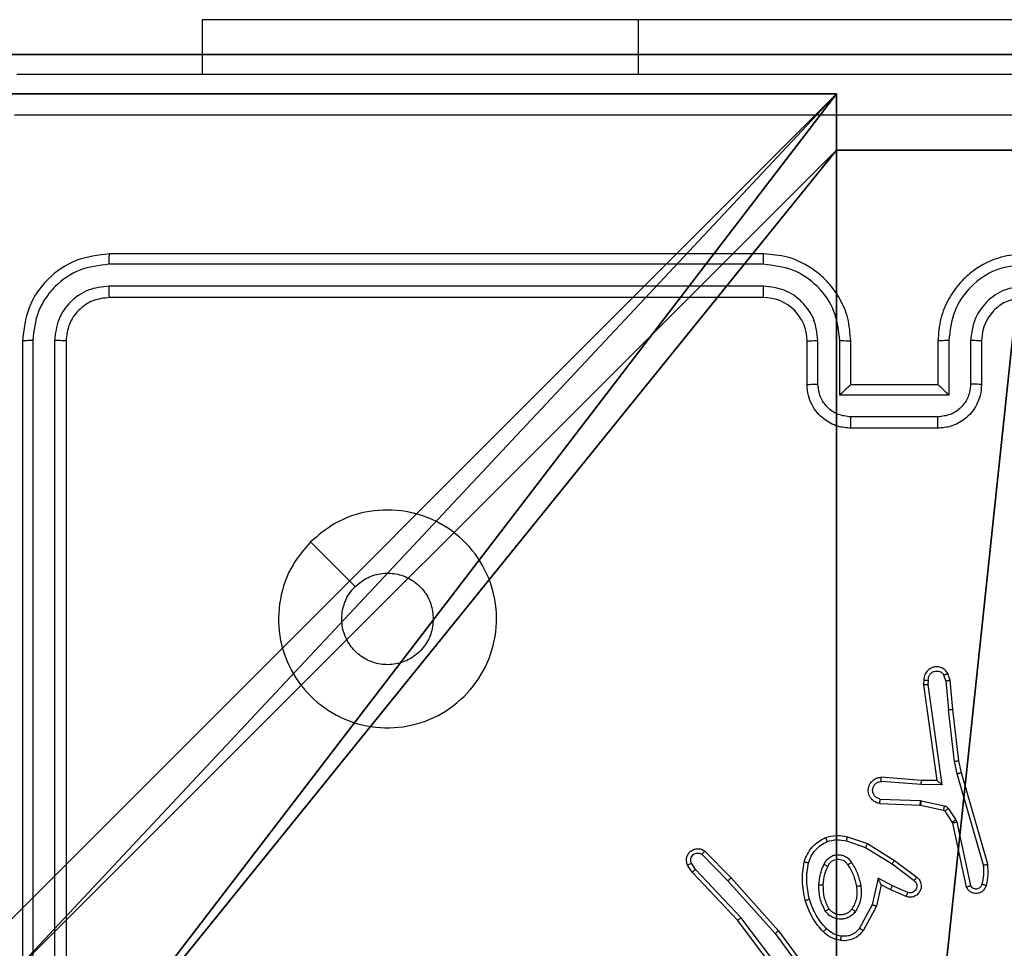
# Model space of a CAD drawing. Units: centimetres. Extents: x -303 to 357, y -353 to 303.
# Drawn here: x -148 to -143, y 149 to 153 of the extents above; entities that cross this region are included whole.
import ezdxf

# ---------------------------------------------------------------- set-up
doc = ezdxf.new("R2010")
doc.units = ezdxf.units.CM
doc.header["$LTSCALE"] = 2.54
doc.layers.get('0').update_dxf_attribs({"true_color": 0xff5454})
doc.layers.add('VP-EQ', color=7, linetype='Continuous', true_color=0x8a3492)

# ---------------------------------------------------------------- blocks, each defined once
blk = doc.blocks.new('Grupuj_1')
at = {"color": 0}
for p, q in [((9.3114, 26.6, 1.5), (0.2886, 26.6, 1.5)), ((9.3114, 26.6), (0.2886, 26.6)), ((9.3114, 26.6, 1.5), (0.2886, 26.6, 1.5)), ((9.3114, 26.6), (0.2886, 26.6))]:
    blk.add_line(p, q, dxfattribs=at)
mesh = blk.add_polyface(dxfattribs=at)
corners = [(0.2886, 0, 1.5), (0, 25.7902, 1.5), (0, 0.8098, 1.5), (0.2886, 26.6, 1.5), (9.3114, 0, 1.5), (9.3114, 26.6, 1.5), (9.6, 0.8098, 1.5), (9.6, 25.7902, 1.5)]
mesh.append_faces([[corners[k] for k in face] for face in [(0, 1, 2), (5, 6, 7)]], dxfattribs={"vtx0": -1, "color": 0})
mesh.append_faces([[corners[k] for k in face] for face in [(1, 0, 3), (3, 4, 5)]], dxfattribs={"vtx0": -1, "vtx1": -1, "color": 0})
mesh.append_faces([[corners[k] for k in face] for face in [(3, 0, 4), (5, 4, 6)]], dxfattribs={"vtx0": -1, "vtx2": -1, "color": 0})
mesh = blk.add_polyface(dxfattribs=at)
corners = [(0, 25.7902), (0.2886, 0), (0, 0.8098), (0.2886, 26.6), (9.3114, 0), (9.3114, 26.6), (9.6, 25.7902), (9.6, 0.8098)]
mesh.append_faces([[corners[k] for k in face] for face in [(0, 1, 2), (4, 6, 7)]], dxfattribs={"vtx0": -1, "color": 0})
mesh.append_faces([[corners[k] for k in face] for face in [(1, 3, 4)]], dxfattribs={"vtx0": -1, "vtx1": -1, "color": 0})
mesh.append_faces([[corners[k] for k in face] for face in [(1, 0, 3), (4, 3, 5), (4, 5, 6)]], dxfattribs={"vtx0": -1, "vtx2": -1, "color": 0})
mesh = blk.add_polyface(dxfattribs=at)
corners = [(0.2886, 26.6, 1.5), (9.3114, 26.6), (0.2886, 26.6), (9.3114, 26.6, 1.5)]
mesh.append_faces([[corners[k] for k in face] for face in [(0, 1, 2), (1, 0, 3)]], dxfattribs={"vtx0": -1, "color": 0})
blk = doc.blocks.new('3DGeom_3912_Defintion_2')
at = {"color": 18, "true_color": 0x030303, "yscale": 0.3564000000000001, "rotation": 360}
blk.add_blockref('Grupuj_1', (-4.7217, -4.7842, -0.4824), dxfattribs=at)
blk = doc.blocks.new('Grupuj_20')
at = {"color": 0}
for p, q in [((0.3, 9.3, -106.1048), (4.3498, 9.3, -106.1048)), ((0.3, 9.3, 92.2793), (4.3498, 9.3, 92.2793)), ((0.3, 9.3, -106.1048), (4.3498, 9.3, -106.1048)), ((0.3, 9.3, 92.2793), (4.3498, 9.3, 92.2793)), ((4.3498, 9.3, -106.1048), (4.3498, 9.0424, -106.1048)), ((4.3498, 9.3, -106.1048), (4.3498, 9.0424, -106.1048)), ((4.3498, 9.3, -106.1048), (4.3498, 9.3, 92.2793)), ((4.3498, 9.3, 92.2793), (4.3498, 9.0424, 92.2793)), ((4.3498, 9.3, -106.1048), (4.3498, 9.3, 92.2793)), ((4.3498, 9.3, 92.2793), (4.3498, 9.0424, 92.2793)), ((4.3498, 9.0424, -106.1048), (5.2498, 9.0424, -106.1048)), ((4.3498, 9.0424, -106.1048), (4.3498, 9.0424, 92.2793)), ((4.3498, 9.0424, -106.1048), (4.3498, 9.0424, 92.2793)), ((4.3498, 9.0424, 92.2793), (5.2498, 9.0424, 92.2793)), ((4.3498, 9.0424, -106.1048), (5.2498, 9.0424, -106.1048)), ((4.3498, 9.0424, 92.2793), (5.2498, 9.0424, 92.2793))]:
    blk.add_line(p, q, dxfattribs=at)
at = {"color": 251, "true_color": 0x676e6c}
mesh = blk.add_polyface(dxfattribs=at)
corners = [(4.3498, 9.3, -106.1048), (0.3, 5.25, -106.1048), (0.3, 9.3, -106.1048), (0.5576, 5.25, -106.1048), (0.5576, 4.35, -106.1048), (5.2498, 9.0424, -106.1048), (4.35, 0.5576, -106.1048), (4.3498, 9.0424, -106.1048), (5.25, 0.5576, -106.1048), (0.3, 0.3, -106.1048), (0.3, 4.35, -106.1048), (4.35, 0.3, -106.1048), (9.3, 9.3, -106.1048), (5.2498, 9.3, -106.1048), (5.25, 0.3, -106.1048), (9.0424, 5.2502, -106.1048), (9.3, 5.2502, -106.1048), (9.0424, 4.3502, -106.1048), (9.3, 0.3, -106.1048), (9.3, 4.3502, -106.1048)]
mesh.append_faces([[corners[k] for k in face] for face in [(0, 1, 2), (4, 9, 10), (12, 5, 13), (15, 12, 16), (18, 17, 19)]], dxfattribs={"vtx0": -1, "color": 251})
mesh.append_faces([[corners[k] for k in face] for face in [(1, 0, 3), (3, 0, 4), (5, 6, 7), (6, 5, 8), (9, 4, 11), (7, 4, 0), (11, 7, 6), (8, 12, 14), (14, 17, 18), (17, 14, 15)]], dxfattribs={"vtx0": -1, "vtx1": -1, "color": 251})
mesh.append_faces([[corners[k] for k in face] for face in [(11, 4, 7), (5, 12, 8), (14, 12, 15)]], dxfattribs={"vtx0": -1, "vtx1": -1, "vtx2": -1, "color": 251})
mesh = blk.add_polyface(dxfattribs=at)
corners = [(0.3, 9.3, 92.2793), (4.3498, 9.3, -106.1048), (0.3, 9.3, -106.1048), (4.3498, 9.3, 92.2793)]
mesh.append_faces([[corners[k] for k in face] for face in [(0, 1, 2), (1, 0, 3)]], dxfattribs={"vtx0": -1, "color": 251})
mesh = blk.add_polyface(dxfattribs=at)
corners = [(9.3, 0.3, 92.2793), (5.25, 0.5576, 92.2793), (5.25, 0.3, 92.2793), (9.0424, 4.3502, 92.2793), (9.3, 4.3502, 92.2793), (0.3, 0.3, 92.2793), (0.5576, 4.35, 92.2793), (0.3, 4.35, 92.2793), (4.35, 0.3, 92.2793), (0.5576, 5.25, 92.2793), (4.3498, 9.0424, 92.2793), (4.35, 0.5576, 92.2793), (5.2498, 9.0424, 92.2793), (5.2498, 9.3, 92.2793), (9.3, 9.3, 92.2793), (9.0424, 5.2502, 92.2793), (9.3, 5.2502, 92.2793), (0.3, 9.3, 92.2793), (0.3, 5.25, 92.2793), (4.3498, 9.3, 92.2793)]
mesh.append_faces([[corners[k] for k in face] for face in [(0, 1, 2), (3, 0, 4), (5, 6, 7), (14, 15, 16), (9, 17, 18)]], dxfattribs={"vtx0": -1, "color": 251})
mesh.append_faces([[corners[k] for k in face] for face in [(6, 8, 9), (10, 11, 12), (12, 1, 13), (13, 1, 14), (15, 1, 3), (17, 9, 19), (19, 9, 10)]], dxfattribs={"vtx0": -1, "vtx1": -1, "color": 251})
mesh.append_faces([[corners[k] for k in face] for face in [(1, 0, 3), (9, 8, 10), (14, 1, 15)]], dxfattribs={"vtx0": -1, "vtx1": -1, "vtx2": -1, "color": 251})
mesh.append_faces([[corners[k] for k in face] for face in [(6, 5, 8), (10, 8, 11), (12, 11, 1)]], dxfattribs={"vtx0": -1, "vtx2": -1, "color": 251})
mesh = blk.add_polyface(dxfattribs=at)
corners = [(4.3498, 9.3, -106.1048), (4.3498, 9.0424, 92.2793), (4.3498, 9.0424, -106.1048), (4.3498, 9.3, 92.2793)]
mesh.append_faces([[corners[k] for k in face] for face in [(0, 1, 2), (1, 0, 3)]], dxfattribs={"vtx0": -1, "color": 251})
mesh = blk.add_polyface(dxfattribs=at)
corners = [(4.3498, 9.0424, 92.2793), (5.2498, 9.0424, -106.1048), (4.3498, 9.0424, -106.1048), (5.2498, 9.0424, 92.2793)]
mesh.append_faces([[corners[k] for k in face] for face in [(0, 1, 2), (1, 0, 3)]], dxfattribs={"vtx0": -1, "color": 251})
blk = doc.blocks.new('noga_WOODEN_LOW_5')
at = {"color": 0}
blk.add_blockref('Grupuj_20', (0, 0), dxfattribs=at)
blk = doc.blocks.new('Grupuj_2')
at = {"color": 0, "extrusion": (8.93165e-17, -4.44089e-16, -1)}
blk.add_blockref('3DGeom_3912_Defintion_2', (-8.9103, 300.9842, -199.4018), dxfattribs=at)
at = {"color": 0}
blk.add_blockref('noga_WOODEN_LOW_5', (4.032, 296.2, 106.1048), dxfattribs=at)
blk = doc.blocks.new('RC1419_')
at = {"color": 0, "linetype": 'Continuous', "lineweight": 25}
for p, q in [((221.6953, 830.3376), (221.6953, 830.0876)), ((223.6953, 830.3376), (221.6953, 830.3376)), ((229.1453, 830.3376), (223.6953, 830.3376)), ((223.6953, 830.3376), (223.6953, 830.0876)), ((224.2703, 829.2626), (221.2703, 829.2626)), ((224.27, 829.2152), (221.268, 829.2152)), ((224.27, 829.1151), (221.268, 829.1151)), ((224.2703, 829.0626), (221.2703, 829.0626)), ((220.8703, 828.8626), (220.8703, 825.8626)), ((220.9177, 828.865), (220.9178, 825.863)), ((221.0178, 828.865), (221.0179, 825.863)), ((221.0703, 828.8626), (221.0703, 825.8626)), ((224.4704, 828.6626), (224.4704, 828.8626)), ((224.5201, 828.6648), (224.5201, 828.8649)), ((224.6202, 828.6148), (224.6202, 828.8649)), ((224.6703, 828.6626), (224.6703, 828.8626)), ((225.0703, 828.8626), (225.0703, 828.6626)), ((225.1205, 828.8649), (225.1205, 828.6148)), ((225.2206, 828.8649), (225.2206, 828.6648)), ((225.2703, 828.8626), (225.2703, 828.6626)), ((224.6703, 828.6626), (224.6703, 828.6626)), ((225.0703, 828.6626), (224.6703, 828.6626)), ((225.0703, 828.6626), (225.0704, 828.6626)), ((225.1205, 828.6148), (224.6202, 828.6148)), ((225.0705, 828.5147), (224.6702, 828.5147)), ((225.0703, 828.4626), (224.6703, 828.4626)), ((225.1073, 827.3029), (225.0982, 827.329)), ((225.127, 827.3067), (225.1165, 827.3367)), ((225.0063, 827.3067), (225.0043, 827.2856)), ((225.0043, 827.2856), (225.066, 826.846)), ((225.0264, 827.3069), (225.0245, 827.2866)), ((225.0245, 827.2866), (225.0891, 826.8262)), ((225.1073, 827.3029), (225.1196, 827.1699)), ((225.1395, 827.1714), (225.127, 827.3067)), ((225.1463, 826.934), (225.1196, 827.1699)), ((225.166, 826.9369), (225.1395, 827.1714)), ((225.159, 826.8774), (225.1463, 826.934)), ((225.1783, 826.882), (225.166, 826.9369)), ((225.2795, 826.4574), (225.159, 826.8774)), ((225.299, 826.4615), (225.1783, 826.882)), ((224.9938, 826.8271), (224.81, 826.8414)), ((224.9946, 826.8467), (224.8106, 826.8611)), ((225.0891, 826.8262), (224.9938, 826.8271)), ((225.066, 826.846), (224.9946, 826.8467)), ((225.066, 826.846), (225.0661, 826.846)), ((224.8038, 826.7407), (224.9879, 826.7333)), ((224.8055, 826.761), (224.9888, 826.7537)), ((224.9888, 826.7537), (224.9942, 826.753)), ((224.9942, 826.753), (225.0999, 826.7294)), ((224.9879, 826.7333), (224.9898, 826.7331)), ((224.9898, 826.7331), (225.0955, 826.7095)), ((225.102, 826.705), (225.1356, 826.6538)), ((225.1188, 826.7164), (225.1524, 826.6651)), ((225.1356, 826.6538), (225.1371, 826.6502)), ((225.1371, 826.6502), (225.2004, 826.3567)), ((225.1524, 826.6651), (225.1567, 826.6548)), ((225.1567, 826.6548), (225.2194, 826.3639)), ((224.6508, 826.569), (224.7381, 826.5388)), ((224.6554, 826.5882), (224.7472, 826.5563)), ((224.7472, 826.5563), (224.8719, 826.4795)), ((224.001, 826.5224), (224.122, 826.3996)), ((224.7381, 826.5388), (224.8602, 826.4635)), ((223.9585, 826.4383), (223.9392, 826.4671)), ((223.9877, 826.5075), (224.1072, 826.3861)), ((224.8602, 826.4635), (224.9612, 826.387)), ((224.8719, 826.4795), (224.9735, 826.4025)), ((223.943, 826.4255), (223.922, 826.457)), ((224.1519, 826.2042), (223.943, 826.4255)), ((224.167, 826.2174), (223.9585, 826.4383)), ((224.1072, 826.3861), (224.3234, 826.1432)), ((224.122, 826.3996), (224.339, 826.1557)), ((224.7961, 826.3977), (224.7688, 826.2749)), ((224.8625, 826.3631), (224.7961, 826.3977)), ((224.81, 826.3676), (224.7881, 826.2692)), ((224.8538, 826.3448), (224.81, 826.3676)), ((224.9251, 826.3133), (224.8538, 826.3448)), ((224.9325, 826.3322), (224.8625, 826.3631)), ((224.7688, 826.2749), (224.7108, 826.1689)), ((224.7881, 826.2692), (224.727, 826.1569)), ((224.3771, 825.9056), (224.1519, 826.2042)), ((224.3931, 825.9176), (224.167, 826.2174)), ((224.339, 826.1557), (224.5094, 825.9255)), ((224.3234, 826.1432), (224.4916, 825.9158))]:
    blk.add_line(p, q, dxfattribs=at)
at = {"color": 0, "linetype": 'Continuous', "lineweight": 25, "flags": 128}
blk.add_lwpolyline([(222.192, 827.941), (222.2944, 827.8385), (222.3968, 827.7361)], dxfattribs=at)
at = {"color": 0, "linetype": 'Continuous', "lineweight": 25}
blk.add_arc((224.2703, 828.8626), 0.2, 0.0004, 89.9996, dxfattribs=at)
for points, knots in [([(220.8454, 830.0876), (221.7393, 830.0876), (223.5275, 830.0876), (226.2132, 830.0876), (228.0014, 830.0876), (228.8953, 830.0876)], [0, 0, 0, 0, 0.333296, 0.666701, 1, 1, 1, 1]), ([(228.9061, 829.8999), (228.0096, 829.8999), (226.2167, 829.8998), (223.524, 829.8998), (221.7311, 829.8999), (220.8346, 829.8999)], [0, 0, 0, 0, 0.3333362, 0.6666638, 1, 1, 1, 1]), ([(221.2703, 829.2626), (221.2179, 829.2566), (221.1131, 829.2446), (220.9808, 829.152), (220.8884, 829.0198), (220.8764, 828.915), (220.8703, 828.8626)], [0, 0, 0, 0, 0.250151, 0.500127, 0.750044, 1, 1, 1, 1]), ([(221.268, 829.2152), (221.268, 829.2222), (221.2681, 829.2363), (221.2688, 829.2518), (221.2696, 829.2609), (221.2701, 829.262), (221.2703, 829.2626)], [0, 0, 0, 0, 0.279886, 0.55912, 0.779695, 1, 1, 1, 1]), ([(224.27, 829.2152), (224.27, 829.2215), (224.27, 829.234), (224.2701, 829.2497), (224.2702, 829.2604), (224.2703, 829.2619), (224.2703, 829.2626)], [0, 0, 0, 0, 0.250222, 0.499844, 0.749692, 1, 1, 1, 1]), ([(224.6703, 828.8626), (224.6677, 828.8978), (224.6625, 828.9655), (224.624, 829.0567), (224.5716, 829.1306), (224.4936, 829.2006), (224.3914, 829.2528), (224.3073, 829.2596), (224.2703, 829.2626)], [0, 0, 0, 0, 0.167936, 0.323662, 0.467187, 0.598487, 0.823511, 1, 1, 1, 1]), ([(225.4703, 829.2626), (225.4332, 829.2596), (225.3488, 829.2527), (225.2463, 829.2002), (225.1685, 829.1299), (225.1164, 829.0561), (225.0781, 828.9651), (225.073, 828.8976), (225.0703, 828.8626)], [0, 0, 0, 0, 0.177608, 0.402999, 0.534212, 0.677459, 0.832716, 1, 1, 1, 1]), ([(221.268, 829.2152), (221.2223, 829.2097), (221.1309, 829.1986), (221.0333, 829.1314), (220.9751, 829.0611), (220.9307, 828.9799), (220.9229, 828.9109), (220.9177, 828.865)], [0, 0, 0, 0, 0.249623, 0.499217, 0.62382, 0.749845, 1, 1, 1, 1]), ([(224.6202, 828.8649), (224.6148, 828.9108), (224.6042, 829.0025), (224.5234, 829.1184), (224.4073, 829.1984), (224.3157, 829.2096), (224.27, 829.2152)], [0, 0, 0, 0, 0.250459, 0.50015, 0.750101, 1, 1, 1, 1]), ([(225.4707, 829.2152), (225.4249, 829.2096), (225.3334, 829.1984), (225.2173, 829.1183), (225.1365, 829.0025), (225.1258, 828.9108), (225.1205, 828.8649)], [0, 0, 0, 0, 0.249901, 0.499842, 0.749539, 1, 1, 1, 1]), ([(221.268, 829.1151), (221.2352, 829.1114), (221.1859, 829.1059), (221.1279, 829.0742), (221.0777, 829.0326), (221.0297, 828.9629), (221.0218, 828.8976), (221.0178, 828.865)], [0, 0, 0, 0, 0.250156, 0.37617, 0.500774, 0.750382, 1, 1, 1, 1]), ([(221.2703, 829.0626), (221.27, 829.0637), (221.2693, 829.0657), (221.2685, 829.0798), (221.268, 829.0972), (221.268, 829.1092), (221.268, 829.1151)], [0, 0, 0, 0, 0.280032, 0.559139, 0.779504, 1, 1, 1, 1]), ([(224.2703, 829.0626), (224.2703, 829.0628), (224.2703, 829.0632), (224.2702, 829.0664), (224.2701, 829.0713), (224.2701, 829.0779), (224.27, 829.086), (224.27, 829.0951), (224.2699, 829.105), (224.27, 829.1117), (224.27, 829.1151)], [0, 0, 0, 0, 0.125161, 0.25019, 0.375219, 0.49998, 0.62476, 0.749753, 0.874956, 1, 1, 1, 1]), ([(224.5201, 828.8649), (224.5163, 828.8977), (224.5087, 828.9632), (224.451, 829.0459), (224.3681, 829.1031), (224.3027, 829.1111), (224.27, 829.1151)], [0, 0, 0, 0, 0.250462, 0.500148, 0.750101, 1, 1, 1, 1]), ([(225.4707, 829.1151), (225.4379, 829.1113), (225.3724, 829.1036), (225.2896, 829.0459), (225.2325, 828.9629), (225.2245, 828.8976), (225.2206, 828.8649)], [0, 0, 0, 0, 0.250425, 0.500117, 0.750061, 1, 1, 1, 1]), ([(221.2703, 829.0626), (221.2441, 829.0596), (221.1917, 829.0536), (221.1256, 829.0073), (221.0794, 828.9412), (221.0733, 828.8888), (221.0703, 828.8626)], [0, 0, 0, 0, 0.250214, 0.500137, 0.749984, 1, 1, 1, 1]), ([(225.4703, 829.0626), (225.4447, 829.0597), (225.3967, 829.0544), (225.3355, 829.0153), (225.297, 828.9676), (225.2745, 828.9149), (225.2718, 828.881), (225.2703, 828.8626)], [0, 0, 0, 0, 0.244443, 0.457333, 0.675445, 0.824526, 1, 1, 1, 1]), ([(220.9177, 828.865), (220.9107, 828.8649), (220.8967, 828.8648), (220.8812, 828.8642), (220.872, 828.8634), (220.8709, 828.8629), (220.8703, 828.8626)], [0, 0, 0, 0, 0.279778, 0.559127, 0.779403, 1, 1, 1, 1]), ([(221.0703, 828.8626), (221.0693, 828.863), (221.0672, 828.8637), (221.0531, 828.8645), (221.0357, 828.8649), (221.0238, 828.865), (221.0178, 828.865)], [0, 0, 0, 0, 0.279786, 0.558933, 0.779397, 1, 1, 1, 1]), ([(224.4704, 828.8626), (224.4711, 828.8629), (224.4727, 828.8635), (224.4841, 828.8643), (224.5006, 828.8648), (224.5136, 828.8649), (224.5201, 828.8649)], [0, 0, 0, 0, 0.250157, 0.500053, 0.749845, 1, 1, 1, 1]), ([(224.6202, 828.8649), (224.6267, 828.8649), (224.6398, 828.8648), (224.6565, 828.8643), (224.668, 828.8635), (224.6696, 828.8629), (224.6703, 828.8626)], [0, 0, 0, 0, 0.250154, 0.499909, 0.749807, 1, 1, 1, 1]), ([(225.1205, 828.8649), (225.1139, 828.8649), (225.1008, 828.8648), (225.0842, 828.8643), (225.0727, 828.8635), (225.0711, 828.8629), (225.0703, 828.8626)], [0, 0, 0, 0, 0.250238, 0.500093, 0.750006, 1, 1, 1, 1]), ([(225.2703, 828.8626), (225.2696, 828.8629), (225.268, 828.8635), (225.2566, 828.8643), (225.2401, 828.8648), (225.2271, 828.8649), (225.2206, 828.8649)], [0, 0, 0, 0, 0.2500842, 0.4999508, 0.7499042, 1, 1, 1, 1]), ([(224.4704, 828.6626), (224.4713, 828.6629), (224.4732, 828.6636), (224.4865, 828.6643), (224.5029, 828.6647), (224.5144, 828.6648), (224.5201, 828.6648)], [0, 0, 0, 0, 0.279794, 0.559082, 0.779485, 1, 1, 1, 1]), ([(224.6703, 828.4626), (224.6502, 828.4644), (224.606, 828.4683), (224.5537, 828.497), (224.5159, 828.5332), (224.4914, 828.5698), (224.4739, 828.6138), (224.4715, 828.646), (224.4704, 828.6626)], [0, 0, 0, 0, 0.1922426, 0.4225203, 0.552508, 0.6920941, 0.8412606, 1, 1, 1, 1]), ([(224.6702, 828.5147), (224.6506, 828.5171), (224.6113, 828.5219), (224.5616, 828.5562), (224.527, 828.6058), (224.5224, 828.6451), (224.5201, 828.6648)], [0, 0, 0, 0, 0.2499059, 0.4998408, 0.7495453, 1, 1, 1, 1]), ([(224.6202, 828.6148), (224.6257, 828.6203), (224.6367, 828.6312), (224.6502, 828.6443), (224.6597, 828.6533), (224.6654, 828.6586), (224.6692, 828.662), (224.6699, 828.6624), (224.6703, 828.6626)], [0, 0, 0, 0, 0.251499, 0.502583, 0.646449, 0.775709, 0.892443, 1, 1, 1, 1]), ([(225.2703, 828.6626), (225.2692, 828.6461), (225.2669, 828.6139), (225.2494, 828.57), (225.2251, 828.5335), (225.1873, 828.4972), (225.135, 828.4683), (225.0906, 828.4644), (225.0703, 828.4626)], [0, 0, 0, 0, 0.158215, 0.307005, 0.446359, 0.57629, 0.806848, 1, 1, 1, 1]), ([(225.1205, 828.6148), (225.115, 828.6202), (225.1039, 828.6312), (225.0904, 828.6443), (225.081, 828.6534), (225.0753, 828.6586), (225.0715, 828.662), (225.0708, 828.6624), (225.0704, 828.6626)], [0, 0, 0, 0, 0.251511, 0.502461, 0.646637, 0.775731, 0.89271, 1, 1, 1, 1]), ([(225.2206, 828.6648), (225.2183, 828.6451), (225.2137, 828.6058), (225.1791, 828.5562), (225.1293, 828.5219), (225.0901, 828.5171), (225.0705, 828.5147)], [0, 0, 0, 0, 0.250456, 0.500158, 0.750094, 1, 1, 1, 1]), ([(225.2703, 828.6626), (225.2694, 828.6629), (225.2675, 828.6636), (225.2542, 828.6643), (225.2378, 828.6647), (225.2263, 828.6648), (225.2206, 828.6648)], [0, 0, 0, 0, 0.279714, 0.558969, 0.779528, 1, 1, 1, 1]), ([(224.6703, 828.4626), (224.6703, 828.4628), (224.6703, 828.4632), (224.6703, 828.4664), (224.6703, 828.4712), (224.6703, 828.4777), (224.6702, 828.4858), (224.6702, 828.4948), (224.6702, 828.5046), (224.6702, 828.5113), (224.6702, 828.5147)], [0, 0, 0, 0, 0.124913, 0.250177, 0.375053, 0.499986, 0.624716, 0.749761, 0.874913, 1, 1, 1, 1]), ([(225.0703, 828.4626), (225.0704, 828.4628), (225.0704, 828.4632), (225.0704, 828.4664), (225.0704, 828.4712), (225.0704, 828.4777), (225.0705, 828.4858), (225.0705, 828.4948), (225.0705, 828.5046), (225.0705, 828.5113), (225.0705, 828.5147)], [0, 0, 0, 0, 0.125171, 0.250398, 0.375237, 0.500133, 0.624826, 0.749835, 0.87495, 1, 1, 1, 1]), ([(222.1919, 827.9409), (222.2278, 827.9712), (222.3068, 828.038), (222.4612, 828.0899), (222.6316, 828.0891), (222.794, 828.0332), (222.927, 827.9251), (223.0173, 827.7801), (223.0543, 827.6135), (223.0339, 827.4435), (222.9586, 827.29), (222.8368, 827.1697), (222.6818, 827.097), (222.5117, 827.0793), (222.3454, 827.1187), (222.2016, 827.2115), (222.0965, 827.3464), (222.0418, 827.5086), (222.0447, 827.6791), (222.0976, 827.8306), (222.1632, 827.9073), (222.1919, 827.9409)], [0, 0, 0, 0, 0.044737, 0.09864, 0.151936, 0.205874, 0.260192, 0.313199, 0.366983, 0.420858, 0.474336, 0.527986, 0.581906, 0.635428, 0.68907, 0.742823, 0.796631, 0.85021, 0.903794, 0.957776, 1, 1, 1, 1]), ([(222.3968, 827.7361), (222.4151, 827.7511), (222.4518, 827.7812), (222.5218, 827.8001), (222.5932, 827.7963), (222.6597, 827.7686), (222.7128, 827.7206), (222.7485, 827.6578), (222.7531, 827.6109), (222.7553, 827.5876)], [0, 0, 0, 0, 0.143033, 0.286065, 0.429048, 0.572249, 0.715504, 0.858784, 1, 1, 1, 1]), ([(222.7553, 827.5876), (222.753, 827.564), (222.7484, 827.5168), (222.7122, 827.454), (222.659, 827.4062), (222.5925, 827.3789), (222.5208, 827.375), (222.4519, 827.3951), (222.3934, 827.4369), (222.3521, 827.4957), (222.3325, 827.565), (222.3372, 827.6365), (222.3612, 827.6956), (222.3868, 827.7247), (222.3968, 827.7361)], [0, 0, 0, 0, 0.085849, 0.1717, 0.257509, 0.343293, 0.429097, 0.515002, 0.600977, 0.686988, 0.772995, 0.858939, 0.94485, 1, 1, 1, 1]), ([(225.1165, 827.3367), (225.1126, 827.3425), (225.105, 827.3539), (225.0873, 827.3645), (225.0682, 827.3689), (225.0507, 827.367), (225.0351, 827.3607), (225.0208, 827.3497), (225.0112, 827.3349), (225.0066, 827.3197), (225.0064, 827.3112), (225.0063, 827.3067)], [0, 0, 0, 0, 0.131647, 0.258806, 0.381543, 0.499829, 0.587735, 0.700359, 0.837467, 0.915649, 1, 1, 1, 1]), ([(225.0264, 827.3069), (225.0265, 827.3112), (225.0267, 827.3199), (225.0324, 827.3319), (225.0414, 827.3415), (225.0532, 827.3474), (225.0663, 827.3491), (225.0791, 827.3464), (225.0906, 827.3396), (225.0957, 827.3326), (225.0982, 827.329)], [0, 0, 0, 0, 0.124986, 0.249979, 0.375101, 0.499961, 0.624976, 0.74976, 0.874851, 1, 1, 1, 1]), ([(225.1165, 827.3367), (225.1162, 827.3366), (225.1157, 827.3365), (225.1126, 827.3353), (225.1091, 827.3338), (225.1059, 827.3324), (225.1022, 827.3308), (225.0995, 827.3296), (225.0982, 827.329)], [0, 0, 0, 0, 0.222593, 0.463032, 0.590397, 0.722425, 0.858964, 1, 1, 1, 1]), ([(225.0043, 827.2856), (225.0045, 827.2857), (225.005, 827.2858), (225.008, 827.286), (225.0117, 827.2862), (225.0153, 827.2863), (225.0197, 827.2864), (225.0229, 827.2865), (225.0245, 827.2866)], [0, 0, 0, 0, 0.198029, 0.430164, 0.55931, 0.697509, 0.844555, 1, 1, 1, 1]), ([(225.0063, 827.3067), (225.0064, 827.3068), (225.0066, 827.3068), (225.008, 827.3069), (225.0099, 827.307), (225.0134, 827.307), (225.0189, 827.307), (225.024, 827.3069), (225.0264, 827.3069)], [0, 0, 0, 0, 0.134058, 0.264799, 0.393603, 0.519862, 0.764532, 1, 1, 1, 1]), ([(225.1073, 827.3029), (225.1089, 827.3033), (225.112, 827.304), (225.1162, 827.3049), (225.1198, 827.3056), (225.1234, 827.3063), (225.1263, 827.3068), (225.1268, 827.3068), (225.127, 827.3067)], [0, 0, 0, 0, 0.155761, 0.302866, 0.440817, 0.570212, 0.802375, 1, 1, 1, 1]), ([(225.1395, 827.1714), (225.1392, 827.1715), (225.1385, 827.1716), (225.134, 827.1712), (225.1274, 827.1707), (225.1222, 827.1701), (225.1196, 827.1699)], [0, 0, 0, 0, 0.250379, 0.499894, 0.749936, 1, 1, 1, 1]), ([(225.1463, 826.934), (225.1479, 826.9343), (225.151, 826.9348), (225.1553, 826.9355), (225.1589, 826.936), (225.1624, 826.9365), (225.1654, 826.9369), (225.1658, 826.9369), (225.166, 826.9369)], [0, 0, 0, 0, 0.155189, 0.302025, 0.44001, 0.569493, 0.80155, 1, 1, 1, 1]), ([(225.159, 826.8774), (225.1608, 826.8779), (225.1642, 826.8787), (225.1687, 826.8798), (225.1722, 826.8807), (225.1755, 826.8814), (225.1779, 826.882), (225.1782, 826.882), (225.1783, 826.882)], [0, 0, 0, 0, 0.173954, 0.334119, 0.480042, 0.611969, 0.833136, 1, 1, 1, 1]), ([(224.8038, 826.7407), (224.798, 826.7419), (224.7854, 826.7447), (224.7711, 826.7546), (224.7612, 826.7662), (224.7551, 826.7776), (224.7513, 826.7907), (224.7506, 826.8047), (224.7531, 826.8182), (224.7597, 826.8338), (224.7726, 826.8487), (224.7914, 826.8591), (224.8045, 826.8604), (224.8106, 826.8611)], [0, 0, 0, 0, 0.096996, 0.213441, 0.27927, 0.349985, 0.425597, 0.504885, 0.580463, 0.652204, 0.783433, 0.899383, 1, 1, 1, 1]), ([(224.8055, 826.761), (224.8007, 826.7623), (224.7909, 826.7648), (224.7794, 826.7749), (224.7721, 826.7882), (224.7701, 826.8033), (224.7737, 826.8181), (224.7825, 826.8305), (224.7951, 826.8393), (224.8051, 826.8407), (224.81, 826.8414)], [0, 0, 0, 0, 0.124993, 0.250005, 0.374943, 0.49999, 0.624955, 0.749979, 0.874922, 1, 1, 1, 1]), ([(224.81, 826.8414), (224.8101, 826.8439), (224.8102, 826.8489), (224.8104, 826.8554), (224.8105, 826.8591), (224.8106, 826.8608), (224.8106, 826.861), (224.8106, 826.8611)], [0, 0, 0, 0, 0.238094, 0.484059, 0.736962, 0.867332, 1, 1, 1, 1]), ([(224.9938, 826.8271), (224.9939, 826.8297), (224.9942, 826.8348), (224.9945, 826.8413), (224.9947, 826.8458), (224.9947, 826.8464), (224.9946, 826.8467)], [0, 0, 0, 0, 0.25053, 0.499843, 0.750056, 1, 1, 1, 1]), ([(225.0891, 826.8262), (225.0862, 826.8288), (225.0812, 826.8332), (225.075, 826.8385), (225.071, 826.842), (225.0683, 826.8443), (225.0665, 826.8457), (225.0662, 826.8459), (225.0661, 826.846)], [0, 0, 0, 0, 0.300542, 0.503048, 0.650925, 0.780669, 0.895661, 1, 1, 1, 1]), ([(224.8038, 826.7407), (224.8038, 826.7408), (224.8038, 826.741), (224.8039, 826.7423), (224.804, 826.7443), (224.8043, 826.7478), (224.8048, 826.7534), (224.8053, 826.7585), (224.8055, 826.761)], [0, 0, 0, 0, 0.131981, 0.262091, 0.390321, 0.516372, 0.761838, 1, 1, 1, 1]), ([(224.9888, 826.7537), (224.9887, 826.7507), (224.9884, 826.7448), (224.9881, 826.738), (224.988, 826.7341), (224.988, 826.7336), (224.9879, 826.7333)], [0, 0, 0, 0, 0.279676, 0.558949, 0.77955, 1, 1, 1, 1]), ([(224.9942, 826.753), (224.9935, 826.7501), (224.9923, 826.7443), (224.9908, 826.7377), (224.99, 826.7338), (224.9899, 826.7333), (224.9898, 826.7331)], [0, 0, 0, 0, 0.279809, 0.559263, 0.779372, 1, 1, 1, 1]), ([(225.0999, 826.7294), (225.0993, 826.7265), (225.098, 826.7207), (225.0965, 826.7141), (225.0957, 826.7103), (225.0956, 826.7098), (225.0955, 826.7095)], [0, 0, 0, 0, 0.280012, 0.559375, 0.780085, 1, 1, 1, 1]), ([(225.0955, 826.7095), (225.0968, 826.7091), (225.0994, 826.7083), (225.1011, 826.7061), (225.102, 826.705)], [0, 0, 0, 0, 0.4841888, 1, 1, 1, 1]), ([(225.0999, 826.7294), (225.1018, 826.7289), (225.1056, 826.7278), (225.1107, 826.7248), (225.1153, 826.7211), (225.1176, 826.7179), (225.1188, 826.7164)], [0, 0, 0, 0, 0.249918, 0.499856, 0.749969, 1, 1, 1, 1]), ([(225.1188, 826.7164), (225.1163, 826.7147), (225.1114, 826.7115), (225.1058, 826.7078), (225.1026, 826.7055), (225.1022, 826.7052), (225.102, 826.705)], [0, 0, 0, 0, 0.280082, 0.558857, 0.77936, 1, 1, 1, 1]), ([(225.1524, 826.6651), (225.1499, 826.6635), (225.145, 826.6602), (225.1394, 826.6565), (225.1362, 826.6543), (225.1358, 826.6539), (225.1356, 826.6538)], [0, 0, 0, 0, 0.27975, 0.559041, 0.779435, 1, 1, 1, 1]), ([(225.1567, 826.6548), (225.1541, 826.6542), (225.149, 826.6531), (225.1425, 826.6516), (225.138, 826.6506), (225.1374, 826.6503), (225.1371, 826.6502)], [0, 0, 0, 0, 0.250169, 0.500068, 0.749963, 1, 1, 1, 1]), ([(224.4567, 826.4729), (224.4611, 826.4849), (224.47, 826.5089), (224.4927, 826.5402), (224.5208, 826.5668), (224.5435, 826.5786), (224.5548, 826.5846)], [0, 0, 0, 0, 0.249994, 0.499997, 0.750005, 1, 1, 1, 1]), ([(224.476, 826.4682), (224.48, 826.4787), (224.4879, 826.4997), (224.5079, 826.527), (224.5324, 826.5504), (224.5522, 826.561), (224.5621, 826.5662)], [0, 0, 0, 0, 0.249933, 0.500032, 0.750083, 1, 1, 1, 1]), ([(224.5548, 826.5846), (224.5713, 826.5889), (224.6045, 826.5977), (224.6383, 826.5914), (224.6554, 826.5882)], [0, 0, 0, 0, 0.495082, 1, 1, 1, 1]), ([(224.5548, 826.5846), (224.5549, 826.5844), (224.5551, 826.584), (224.5561, 826.5814), (224.5575, 826.5781), (224.5588, 826.5748), (224.5604, 826.5707), (224.5615, 826.5678), (224.5621, 826.5662)], [0, 0, 0, 0, 0.192933, 0.423424, 0.55314, 0.692387, 0.841342, 1, 1, 1, 1]), ([(224.5621, 826.5662), (224.5768, 826.57), (224.6062, 826.5775), (224.6359, 826.5719), (224.6508, 826.569)], [0, 0, 0, 0, 0.500021, 1, 1, 1, 1]), ([(224.6508, 826.569), (224.6512, 826.5705), (224.6518, 826.5733), (224.6527, 826.5772), (224.6536, 826.5806), (224.6544, 826.5843), (224.6552, 826.5875), (224.6553, 826.588), (224.6554, 826.5882)], [0, 0, 0, 0, 0.141075, 0.277819, 0.409773, 0.53695, 0.777241, 1, 1, 1, 1]), ([(224.7472, 826.5563), (224.747, 826.5561), (224.7467, 826.5555), (224.7446, 826.5515), (224.7416, 826.5457), (224.7393, 826.5411), (224.7381, 826.5388)], [0, 0, 0, 0, 0.249767, 0.50008, 0.74949, 1, 1, 1, 1]), ([(223.922, 826.457), (223.9199, 826.4627), (223.9158, 826.4736), (223.9168, 826.491), (223.9226, 826.5069), (223.9335, 826.5204), (223.9486, 826.53), (223.9663, 826.534), (223.985, 826.5321), (223.9957, 826.5256), (224.001, 826.5224)], [0, 0, 0, 0, 0.1307497, 0.2450673, 0.3641202, 0.4858404, 0.6103323, 0.7375246, 0.8674094, 1, 1, 1, 1]), ([(223.9392, 826.4671), (223.9381, 826.4705), (223.9358, 826.4773), (223.9366, 826.4881), (223.9407, 826.4981), (223.9477, 826.5062), (223.957, 826.5117), (223.9676, 826.5139), (223.9784, 826.5127), (223.9846, 826.5092), (223.9877, 826.5075)], [0, 0, 0, 0, 0.12515, 0.250242, 0.374988, 0.500082, 0.624978, 0.750049, 0.875054, 1, 1, 1, 1]), ([(224.001, 826.5224), (224.0008, 826.5222), (224.0004, 826.5218), (223.9981, 826.5193), (223.9955, 826.5164), (223.9931, 826.5138), (223.9905, 826.5107), (223.9886, 826.5086), (223.9877, 826.5075)], [0, 0, 0, 0, 0.226718, 0.468664, 0.595662, 0.72625, 0.861275, 1, 1, 1, 1]), ([(223.922, 826.457), (223.9221, 826.457), (223.9222, 826.4572), (223.9234, 826.4579), (223.9252, 826.459), (223.9282, 826.4608), (223.9329, 826.4636), (223.9372, 826.466), (223.9392, 826.4671)], [0, 0, 0, 0, 0.137471, 0.272013, 0.402743, 0.529621, 0.771874, 1, 1, 1, 1]), ([(224.4619, 826.2956), (224.4558, 826.325), (224.4436, 826.3837), (224.4523, 826.4432), (224.4567, 826.4729)], [0, 0, 0, 0, 0.500015, 1, 1, 1, 1]), ([(224.4567, 826.4729), (224.4569, 826.4728), (224.4575, 826.4728), (224.4607, 826.472), (224.4644, 826.4711), (224.4679, 826.4703), (224.4718, 826.4693), (224.4746, 826.4686), (224.476, 826.4682)], [0, 0, 0, 0, 0.221639, 0.461737, 0.589135, 0.72138, 0.858309, 1, 1, 1, 1]), ([(224.4811, 826.301), (224.4754, 826.3287), (224.4639, 826.3842), (224.472, 826.4402), (224.476, 826.4682)], [0, 0, 0, 0, 0.5000198, 1, 1, 1, 1]), ([(224.5479, 826.4612), (224.5508, 826.4671), (224.5567, 826.4788), (224.5711, 826.4926), (224.5886, 826.5021), (224.608, 826.5062), (224.6278, 826.5048), (224.6464, 826.498), (224.6627, 826.4864), (224.6702, 826.4755), (224.6739, 826.4701)], [0, 0, 0, 0, 0.124945, 0.249934, 0.374968, 0.499958, 0.625019, 0.749889, 0.874933, 1, 1, 1, 1]), ([(224.5662, 826.4528), (224.5684, 826.4574), (224.5728, 826.4664), (224.5837, 826.4765), (224.5963, 826.483), (224.6095, 826.4856), (224.6227, 826.4848), (224.6356, 826.4805), (224.6481, 826.4723), (224.6539, 826.4637), (224.6569, 826.4593)], [0, 0, 0, 0, 0.1333, 0.261532, 0.384624, 0.502575, 0.612241, 0.730149, 0.859417, 1, 1, 1, 1]), ([(224.6569, 826.4593), (224.657, 826.4594), (224.6572, 826.4595), (224.6587, 826.4606), (224.6613, 826.4622), (224.6645, 826.4643), (224.6688, 826.4669), (224.6721, 826.469), (224.6739, 826.4701)], [0, 0, 0, 0, 0.124473, 0.333204, 0.468513, 0.624355, 0.801841, 1, 1, 1, 1]), ([(224.6739, 826.4701), (224.6839, 826.4535), (224.704, 826.4201), (224.7121, 826.3821), (224.7162, 826.3631)], [0, 0, 0, 0, 0.500002, 1, 1, 1, 1]), ([(224.8719, 826.4795), (224.8716, 826.4793), (224.8712, 826.4788), (224.8685, 826.4752), (224.8647, 826.4699), (224.8617, 826.4656), (224.8602, 826.4635)], [0, 0, 0, 0, 0.250352, 0.500122, 0.749683, 1, 1, 1, 1]), ([(223.943, 826.4255), (223.9431, 826.4256), (223.9434, 826.426), (223.9457, 826.4279), (223.9485, 826.4303), (223.9514, 826.4326), (223.9548, 826.4353), (223.9572, 826.4372), (223.9585, 826.4383)], [0, 0, 0, 0, 0.198929, 0.430979, 0.559853, 0.697978, 0.84491, 1, 1, 1, 1]), ([(224.5246, 826.3676), (224.5259, 826.3839), (224.5285, 826.4163), (224.5414, 826.4462), (224.5479, 826.4612)], [0, 0, 0, 0, 0.5000026, 1, 1, 1, 1]), ([(224.5446, 826.3664), (224.5461, 826.3832), (224.5487, 826.4132), (224.5609, 826.4407), (224.5662, 826.4528)], [0, 0, 0, 0, 0.558774, 1, 1, 1, 1]), ([(224.5479, 826.4612), (224.5498, 826.4603), (224.5534, 826.4587), (224.5581, 826.4567), (224.5615, 826.4551), (224.5643, 826.4538), (224.566, 826.453), (224.5662, 826.4529), (224.5662, 826.4528)], [0, 0, 0, 0, 0.198435, 0.375839, 0.532211, 0.667443, 0.875788, 1, 1, 1, 1]), ([(224.6569, 826.4593), (224.6664, 826.4438), (224.6852, 826.4127), (224.6928, 826.3772), (224.6966, 826.3594)], [0, 0, 0, 0, 0.500029, 1, 1, 1, 1]), ([(225.274, 826.3704), (225.2772, 826.3848), (225.2837, 826.4135), (225.2809, 826.4428), (225.2795, 826.4574)], [0, 0, 0, 0, 0.500009, 1, 1, 1, 1]), ([(225.2795, 826.4574), (225.281, 826.4578), (225.2841, 826.4584), (225.2882, 826.4593), (225.2918, 826.4601), (225.2953, 826.4608), (225.2983, 826.4614), (225.2988, 826.4614), (225.299, 826.4615)], [0, 0, 0, 0, 0.15225, 0.29663, 0.432957, 0.56199, 0.796017, 1, 1, 1, 1]), ([(225.2931, 826.3646), (225.2967, 826.3806), (225.3039, 826.4126), (225.3006, 826.4452), (225.299, 826.4615)], [0, 0, 0, 0, 0.49999, 1, 1, 1, 1]), ([(224.122, 826.3996), (224.1218, 826.3994), (224.1214, 826.3991), (224.1189, 826.397), (224.1161, 826.3944), (224.1135, 826.392), (224.1104, 826.3892), (224.1083, 826.3872), (224.1072, 826.3861)], [0, 0, 0, 0, 0.217689, 0.456186, 0.584156, 0.717059, 0.855987, 1, 1, 1, 1]), ([(224.81, 826.3676), (224.8099, 826.3678), (224.8098, 826.3681), (224.8087, 826.3705), (224.8071, 826.3741), (224.8046, 826.3794), (224.8009, 826.3874), (224.7979, 826.3938), (224.7961, 826.3977)], [0, 0, 0, 0, 0.101564, 0.214785, 0.345009, 0.496011, 0.698523, 1, 1, 1, 1]), ([(224.9735, 826.4025), (224.9741, 826.4021), (224.9795, 826.3979), (224.9862, 826.3898), (224.9918, 826.3775), (224.9943, 826.3656), (224.9936, 826.3514), (224.988, 826.3356), (224.9762, 826.3212), (224.9596, 826.3121), (224.9417, 826.3091), (224.9305, 826.3119), (224.9251, 826.3133)], [0, 0, 0, 0, 0.0149707, 0.1411916, 0.2107125, 0.2938042, 0.3904687, 0.5006073, 0.6354727, 0.7636947, 0.8851713, 1, 1, 1, 1]), ([(224.9612, 826.387), (224.9639, 826.3845), (224.9694, 826.3795), (224.9737, 826.369), (224.9742, 826.3577), (224.9709, 826.347), (224.964, 826.3381), (224.9544, 826.3322), (224.9433, 826.3297), (224.9361, 826.3314), (224.9325, 826.3322)], [0, 0, 0, 0, 0.125146, 0.250251, 0.374977, 0.500076, 0.624844, 0.749991, 0.87497, 1, 1, 1, 1]), ([(224.9735, 826.4025), (224.9735, 826.4024), (224.9733, 826.4023), (224.9724, 826.4012), (224.9711, 826.3996), (224.969, 826.3969), (224.9656, 826.3927), (224.9626, 826.3889), (224.9612, 826.387)], [0, 0, 0, 0, 0.13967, 0.275624, 0.407038, 0.533904, 0.774962, 1, 1, 1, 1]), ([(224.5538, 826.2474), (224.5442, 826.2663), (224.5252, 826.3041), (224.5248, 826.3465), (224.5246, 826.3676)], [0, 0, 0, 0, 0.499992, 1, 1, 1, 1]), ([(224.5246, 826.3676), (224.5264, 826.3675), (224.5298, 826.3674), (224.5343, 826.3671), (224.5381, 826.3669), (224.5416, 826.3667), (224.5441, 826.3665), (224.5445, 826.3664), (224.5446, 826.3664)], [0, 0, 0, 0, 0.169204, 0.325995, 0.469671, 0.601108, 0.825727, 1, 1, 1, 1]), ([(224.5707, 826.258), (224.5621, 826.275), (224.5449, 826.3091), (224.5447, 826.3473), (224.5446, 826.3664)], [0, 0, 0, 0, 0.500028, 1, 1, 1, 1]), ([(224.6966, 826.3594), (224.6978, 826.3505), (224.7003, 826.3325), (224.6971, 826.3054), (224.6894, 826.2792), (224.6801, 826.2637), (224.6755, 826.256)], [0, 0, 0, 0, 0.249992, 0.500035, 0.750038, 1, 1, 1, 1]), ([(224.7162, 826.3631), (224.7176, 826.3529), (224.7203, 826.3323), (224.7166, 826.3013), (224.7078, 826.2714), (224.6971, 826.2536), (224.6918, 826.2447)], [0, 0, 0, 0, 0.24995, 0.50001, 0.750047, 1, 1, 1, 1]), ([(224.7162, 826.3631), (224.7137, 826.3627), (224.7085, 826.3617), (224.702, 826.3605), (224.6975, 826.3596), (224.6969, 826.3595), (224.6966, 826.3594)], [0, 0, 0, 0, 0.250003, 0.499979, 0.749692, 1, 1, 1, 1]), ([(224.8538, 826.3448), (224.8539, 826.3451), (224.8541, 826.3458), (224.856, 826.35), (224.859, 826.356), (224.8613, 826.3607), (224.8625, 826.3631)], [0, 0, 0, 0, 0.250236, 0.499796, 0.749893, 1, 1, 1, 1]), ([(224.9251, 826.3133), (224.9252, 826.3136), (224.9254, 826.3141), (224.9266, 826.3174), (224.9281, 826.321), (224.9294, 826.3244), (224.9309, 826.3282), (224.9319, 826.3308), (224.9325, 826.3322)], [0, 0, 0, 0, 0.227696, 0.469933, 0.596692, 0.727429, 0.861866, 1, 1, 1, 1]), ([(225.2004, 826.3567), (225.2031, 826.3523), (225.2084, 826.3436), (225.2208, 826.3345), (225.2348, 826.3292), (225.2485, 826.3284), (225.2615, 826.331), (225.274, 826.3371), (225.2862, 826.3481), (225.2907, 826.3589), (225.2931, 826.3646)], [0, 0, 0, 0, 0.128775, 0.254885, 0.378215, 0.500351, 0.595332, 0.710292, 0.84521, 1, 1, 1, 1]), ([(225.2004, 826.3567), (225.2006, 826.3568), (225.2012, 826.3571), (225.2045, 826.3583), (225.2082, 826.3597), (225.2116, 826.3609), (225.2154, 826.3624), (225.2181, 826.3634), (225.2194, 826.3639)], [0, 0, 0, 0, 0.228377, 0.47053, 0.597063, 0.727644, 0.862116, 1, 1, 1, 1]), ([(225.2194, 826.3639), (225.2211, 826.3616), (225.2245, 826.3568), (225.2318, 826.3519), (225.2401, 826.3491), (225.2489, 826.3489), (225.2574, 826.3512), (225.2648, 826.3558), (225.2708, 826.3623), (225.273, 826.3677), (225.274, 826.3704)], [0, 0, 0, 0, 0.125107, 0.250205, 0.375153, 0.50016, 0.624965, 0.750022, 0.874978, 1, 1, 1, 1]), ([(225.274, 826.3704), (225.2765, 826.3697), (225.2815, 826.3682), (225.2879, 826.3663), (225.2923, 826.3649), (225.2929, 826.3647), (225.2931, 826.3646)], [0, 0, 0, 0, 0.25019, 0.499867, 0.749656, 1, 1, 1, 1]), ([(224.4619, 826.2956), (224.4622, 826.2957), (224.4628, 826.2959), (224.4672, 826.2972), (224.4735, 826.2989), (224.4786, 826.3003), (224.4811, 826.301)], [0, 0, 0, 0, 0.249665, 0.500007, 0.749869, 1, 1, 1, 1]), ([(224.545, 826.1517), (224.5277, 826.1713), (224.4905, 826.2136), (224.4719, 826.2669), (224.4619, 826.2956)], [0, 0, 0, 0, 0.4629076, 1, 1, 1, 1]), ([(224.5591, 826.1659), (224.5418, 826.1859), (224.507, 826.2259), (224.4897, 826.276), (224.4811, 826.301)], [0, 0, 0, 0, 0.500016, 1, 1, 1, 1]), ([(224.5538, 826.2474), (224.556, 826.2488), (224.5604, 826.2516), (224.566, 826.2551), (224.5699, 826.2575), (224.5704, 826.2578), (224.5707, 826.258)], [0, 0, 0, 0, 0.250407, 0.500161, 0.750047, 1, 1, 1, 1]), ([(224.6918, 826.2447), (224.6874, 826.2395), (224.6787, 826.2291), (224.6615, 826.2181), (224.6424, 826.2111), (224.622, 826.209), (224.6018, 826.2119), (224.5829, 826.2196), (224.5661, 826.2313), (224.5579, 826.2421), (224.5538, 826.2474)], [0, 0, 0, 0, 0.124959, 0.250018, 0.375002, 0.499864, 0.624995, 0.750079, 0.875016, 1, 1, 1, 1]), ([(224.6755, 826.256), (224.6724, 826.2523), (224.6663, 826.2449), (224.6541, 826.2367), (224.6402, 826.2311), (224.625, 826.229), (224.6095, 826.2306), (224.5945, 826.236), (224.5808, 826.245), (224.5741, 826.2536), (224.5707, 826.258)], [0, 0, 0, 0, 0.115929, 0.234424, 0.355581, 0.479277, 0.605563, 0.734427, 0.865941, 1, 1, 1, 1]), ([(224.6918, 826.2447), (224.6897, 826.2462), (224.6854, 826.2492), (224.68, 826.2529), (224.6763, 826.2555), (224.6757, 826.2558), (224.6755, 826.256)], [0, 0, 0, 0, 0.2502781, 0.4999532, 0.7494226, 1, 1, 1, 1]), ([(224.7881, 826.2692), (224.7879, 826.2693), (224.7874, 826.2695), (224.7844, 826.2703), (224.7808, 826.2714), (224.7773, 826.2724), (224.7733, 826.2736), (224.7703, 826.2745), (224.7688, 826.2749)], [0, 0, 0, 0, 0.20807, 0.443424, 0.571576, 0.707532, 0.850315, 1, 1, 1, 1]), ([(224.1519, 826.2043), (224.152, 826.2044), (224.1523, 826.2047), (224.1546, 826.2067), (224.1573, 826.2091), (224.1601, 826.2115), (224.1634, 826.2143), (224.1658, 826.2163), (224.167, 826.2174)], [0, 0, 0, 0, 0.198264, 0.430997, 0.55993, 0.698001, 0.84487, 1, 1, 1, 1]), ([(224.339, 826.1557), (224.3389, 826.1555), (224.3385, 826.1553), (224.3362, 826.1535), (224.3333, 826.1512), (224.3305, 826.1489), (224.3271, 826.1462), (224.3246, 826.1442), (224.3234, 826.1432)], [0, 0, 0, 0, 0.198438, 0.431248, 0.560105, 0.698112, 0.844789, 1, 1, 1, 1]), ([(224.545, 826.1517), (224.5452, 826.1519), (224.5456, 826.1524), (224.5488, 826.1556), (224.5536, 826.1603), (224.5573, 826.164), (224.5591, 826.1659)], [0, 0, 0, 0, 0.250346, 0.500269, 0.749879, 1, 1, 1, 1]), ([(224.6246, 826.1116), (224.6096, 826.1149), (224.5797, 826.1216), (224.5565, 826.1416), (224.545, 826.1517)], [0, 0, 0, 0, 0.5000119, 1, 1, 1, 1]), ([(224.6272, 826.1315), (224.6145, 826.1344), (224.5889, 826.1402), (224.5691, 826.1573), (224.5591, 826.1659)], [0, 0, 0, 0, 0.500026, 1, 1, 1, 1]), ([(224.727, 826.1569), (224.7206, 826.149), (224.708, 826.1334), (224.682, 826.1182), (224.6536, 826.1098), (224.6342, 826.111), (224.6246, 826.1116)], [0, 0, 0, 0, 0.255821, 0.507728, 0.755822, 1, 1, 1, 1]), ([(224.7108, 826.1689), (224.7057, 826.1625), (224.6957, 826.1499), (224.6748, 826.1373), (224.6514, 826.1301), (224.6353, 826.1311), (224.6272, 826.1315)], [0, 0, 0, 0, 0.250056, 0.499997, 0.74994, 1, 1, 1, 1]), ([(224.727, 826.1569), (224.7268, 826.1571), (224.7263, 826.1575), (224.7234, 826.1596), (224.7202, 826.162), (224.7173, 826.1641), (224.7141, 826.1664), (224.7119, 826.168), (224.7108, 826.1689)], [0, 0, 0, 0, 0.235747, 0.480949, 0.607051, 0.735543, 0.866838, 1, 1, 1, 1]), ([(224.6246, 826.1116), (224.6246, 826.1119), (224.6247, 826.1125), (224.6253, 826.1171), (224.6262, 826.1237), (224.6269, 826.1289), (224.6272, 826.1315)], [0, 0, 0, 0, 0.249879, 0.499735, 0.749751, 1, 1, 1, 1])]:
    blk.add_open_spline(points, degree=3, knots=knots, dxfattribs=at)
blk = doc.blocks.new('RC1419_2D')
at = {"layer": 'VP-EQ', "color": 0}
blk.add_blockref('RC1419_', (0, 0), dxfattribs=at)

msp = doc.modelspace()

# ---------------------------------------------------------------- block references
at = {"color": 0}
msp.add_blockref('Grupuj_2', (-152.393, -152.9192), dxfattribs=at)
at = {"layer": 'VP-EQ', "color": 0}
msp.add_blockref('RC1419_2D', (-368.6162, -677.4163), dxfattribs=at)

doc.saveas('drawing.dxf')
